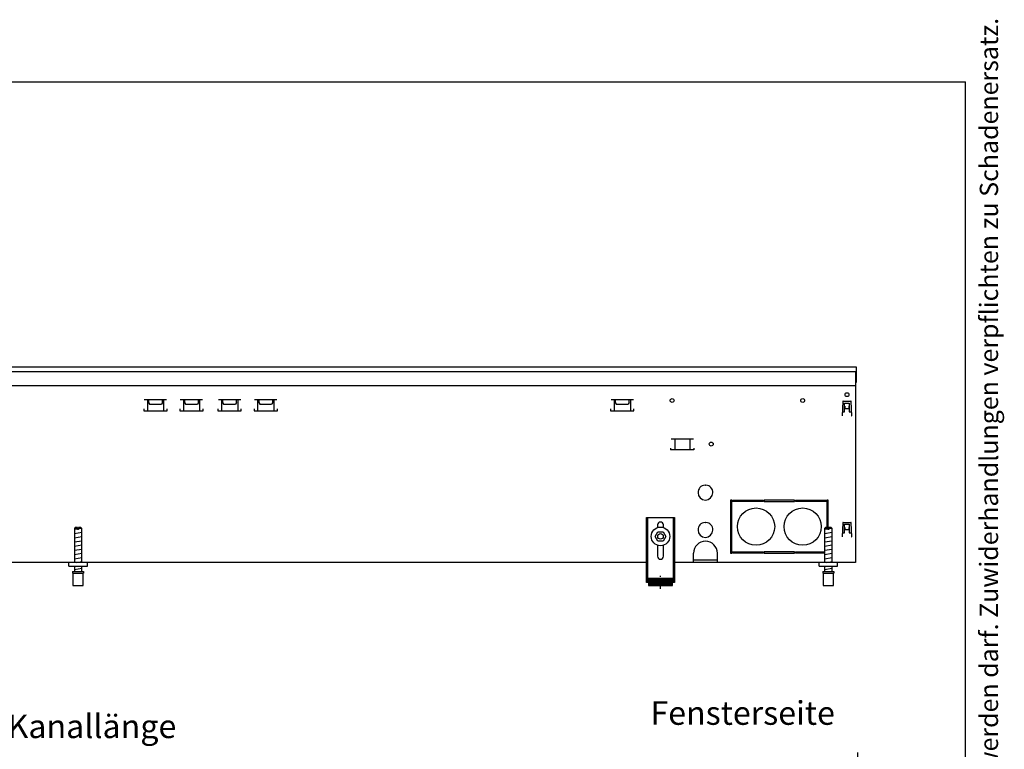
# Model space of a CAD drawing. Units: millimetres. Extents: x 1 to 203, y -2 to 296.
# Drawn here: x 107 to 203, y 225 to 296 of the extents above; entities that cross this region are included whole.
import ezdxf

# ---------------------------------------------------------------- set-up
doc = ezdxf.new("R2010")
doc.units = ezdxf.units.MM
doc.linetypes.add('DOT_CENTER', pattern=[14, 12, -1, 0, -1])
doc.layers.add('1', color=7, linetype='Continuous')
doc.styles.add('CONVERTER_11', font='txt.shx', dxfattribs={"width": 0.72})
doc.styles.add('CONVERTER_18', font='txt.shx', dxfattribs={"width": 0.9})
doc.dimstyles.new('ME10_DIM_15', dxfattribs={"dimtxt": 25.3, "dimasz": 25.3, "dimexe": 8.25, "dimexo": 5.5, "dimgap": 9.9, "dimtad": 1, "dimdec": 0, "dimdsep": 46, "dimtxsty": 'CONVERTER_18', "dimsah": 1, "dimcen": 0.09, "dimclrd": 6, "dimclre": 6, "dimclrt": 3, "dimadec": 0, "dimazin": 0, "dimtfac": 1, "dimtdec": 4, "dimtix": 1, "dimtmove": 0, "dimatfit": 3, "dimfxl": 1, "dimtolj": 1, "dimtzin": 0, "dimarcsym": 0})

# ---------------------------------------------------------------- blocks, each defined once
blk = doc.blocks.new('_tb_frame_A4HV', base_point=(-1, -1))
at = {"layer": '1', "color": 7, "linetype": 'Continuous'}
for p in [(14, 290), (199, 4)]:
    blk.add_line(p, (199, 290), dxfattribs=at)
at = {"layer": '1', "color": 2, "insert": (201.5, 147), "char_height": 1.785, "attachment_point": 5, "rotation": 90, "line_spacing_factor": 1.320528, "style": 'CONVERTER_11'}
blk.add_mtext('COPYRIGHT RESERVED: Die Zeichnung enthält von uns entwickeltes, geschütztes Know-How, das nicht ohne unsere schriftliche Zustimmung Dritten, insbesondere Mitbewerbern, zugänglich gemacht werden darf. Zuwiderhandlungen verpflichten zu Schadenersatz.', dxfattribs=at)
blk = doc.blocks.new('top')
blk.add_blockref('_tb_frame_A4HV', (-1, -1))
blk = doc.blocks.new('*D10')
at = {"layer": '1', "color": 6, "linetype": 'Continuous'}
for p, q in [((-2999.7, 1416.6), (-2999.7, 1474.4)), ((-1298.2, 1416.6), (-1298.2, 1474.4)), ((-1298.2, 1466.1), (-2999.7, 1466.1))]:
    blk.add_line(p, q, dxfattribs=at)
at = {"layer": '1', "color": 6}
for points in [[(-2974.4, 1469.5), (-2974.4, 1462.8), (-2999.7, 1466.1)], [(-1323.5, 1462.8), (-1323.5, 1469.5), (-1298.2, 1466.1)]]:
    blk.add_solid(points, dxfattribs=at)
at = {"layer": '1', "color": 3, "insert": (-2209.8, 1481.9), "char_height": 25.3, "attachment_point": 7, "rotation": 0.0001, "line_spacing_factor": 0.454545, "style": 'CONVERTER_18'}
blk.add_mtext('Kanallänge', dxfattribs=at)
blk = doc.blocks.new('DS', base_point=(971.26, 959.65))
at = {"layer": '1', "linetype": 'Continuous'}
h = blk.add_hatch(dxfattribs=at)
h.set_pattern_fill('CUSTOM75', color=6, scale=0.11, angle=45, pattern_type=2)
h.set_pattern_definition([(45, (-3371.41946, -996.35049), (-0.155563492, 1e-17), [])])
h.paths.add_polyline_path([(-1496.67, 1661.04), (-1522.67, 1661.04), (-1522.67, 1653.54), (-1496.67, 1653.54)])
at = {"color": 1, "linetype": 'Continuous'}
for p, q in [((-2137.23, 1715.54), (-2138.23, 1714.54)), ((-2138.23, 1714.54), (-2138.23, 1678.1)), ((-2134.83, 1715.54), (-2137.23, 1715.54)), ((-2134.83, 1715.54), (-2134.83, 1714.54)), ((-2131.23, 1715.54), (-2133.63, 1715.54)), ((-2133.63, 1714.54), (-2133.63, 1715.54)), ((-2130.23, 1714.54), (-2131.23, 1715.54)), ((-2130.23, 1678.1), (-2130.23, 1714.54)), ((-1332.67, 1715.54), (-1333.67, 1714.54)), ((-1333.67, 1714.54), (-1333.67, 1678.1)), ((-1330.27, 1715.54), (-1332.67, 1715.54)), ((-1330.27, 1715.54), (-1330.27, 1714.54)), ((-1329.07, 1714.54), (-1329.07, 1715.54)), ((-1326.67, 1715.54), (-1329.07, 1715.54)), ((-1325.67, 1714.54), (-1326.67, 1715.54)), ((-1325.67, 1678.1), (-1325.67, 1714.54)), ((-2140.23, 1668.54), (-2128.23, 1668.54)), ((-2140.23, 1668.54), (-2140.23, 1666.54)), ((-2138.23, 1674.1), (-2138.23, 1668.54)), ((-2130.23, 1668.54), (-2130.23, 1674.1)), ((-2128.23, 1668.54), (-2128.23, 1666.54)), ((-1335.67, 1668.54), (-1335.67, 1666.54)), ((-1335.67, 1668.54), (-1323.67, 1668.54)), ((-1333.67, 1674.1), (-1333.67, 1668.54)), ((-1325.67, 1668.54), (-1325.67, 1674.1)), ((-1323.67, 1668.54), (-1323.67, 1666.54)), ((-2140.23, 1666.54), (-2139.73, 1666.54)), ((-2139.73, 1666.54), (-2139.73, 1653.54)), ((-2128.73, 1653.54), (-2128.73, 1666.54)), ((-2128.73, 1666.54), (-2128.23, 1666.54)), ((-1335.67, 1666.54), (-1335.17, 1666.54)), ((-1335.17, 1666.54), (-1335.17, 1653.54)), ((-1324.17, 1666.54), (-1323.67, 1666.54)), ((-1324.17, 1653.54), (-1324.17, 1666.54)), ((-2139.73, 1653.54), (-2128.73, 1653.54)), ((-1335.17, 1653.54), (-1324.17, 1653.54))]:
    blk.add_line(p, q, dxfattribs=at)
at = {"color": 6, "linetype": 'Continuous'}
for p, q in [((-2134.83, 1714.54), (-2138.23, 1714.54)), ((-2134.83, 1714.54), (-2134.83, 1713.54)), ((-2133.63, 1713.54), (-2134.83, 1713.54)), ((-2130.23, 1714.54), (-2133.63, 1714.54)), ((-2133.63, 1714.54), (-2133.63, 1713.54)), ((-1330.27, 1714.54), (-1333.67, 1714.54)), ((-1330.27, 1714.87), (-1330.27, 1713.54)), ((-1329.07, 1713.54), (-1330.27, 1713.54)), ((-1329.07, 1714.54), (-1329.07, 1713.54)), ((-1325.67, 1714.54), (-1329.07, 1714.54)), ((-2139.73, 1666.54), (-2128.73, 1666.54)), ((-1335.17, 1666.54), (-1324.17, 1666.54))]:
    blk.add_line(p, q, dxfattribs=at)
for radius in [10, 3]:
    blk.add_circle((-1509.67, 1706.1), radius, dxfattribs=at)
at = {"layer": '1', "color": 3, "linetype": 'Continuous'}
for p, q in [((-2999.67, 1888.1), (-1299.67, 1888.1)), ((-1299.67, 1888.1), (-1299.67, 1871.1)), ((-1299.67, 1871.1), (-1300.67, 1871.1)), ((-1300.67, 1871.1), (-1300.67, 1868.1)), ((-1300.67, 1868.1), (-1300.67, 1678.1)), ((-1524.67, 1678.1), (-2724.67, 1678.1)), ((-1300.67, 1678.1), (-1494.67, 1678.1))]:
    blk.add_line(p, q, dxfattribs=at)
at = {"layer": '1', "color": 6, "linetype": 'Continuous'}
for p, q in [((-2999.67, 1883.1), (-1299.67, 1883.1)), ((-1300.67, 1883.1), (-1300.67, 1871.1)), ((-2063.26, 1852.86), (-2039.34, 1852.86)), ((-2059.93, 1852.85), (-2059.93, 1840.85)), ((-2058.8, 1852.85), (-2058.8, 1849.76)), ((-2058.8, 1849.76), (-2057.7, 1847.85)), ((-2057.7, 1847.85), (-2044.9, 1847.85)), ((-2043.8, 1849.76), (-2044.9, 1847.85)), ((-2043.8, 1849.76), (-2043.8, 1852.85)), ((-2042.66, 1852.85), (-2042.63, 1840.85)), ((-2024.58, 1852.86), (-2000.66, 1852.86)), ((-2021.25, 1852.85), (-2021.25, 1840.85)), ((-2020.12, 1852.85), (-2020.12, 1849.76)), ((-2020.12, 1849.76), (-2019.02, 1847.85)), ((-2019.02, 1847.85), (-2006.22, 1847.85)), ((-2005.12, 1849.76), (-2006.22, 1847.85)), ((-2005.12, 1849.76), (-2005.12, 1852.85)), ((-2003.98, 1852.85), (-2003.95, 1840.85)), ((-1983.68, 1852.86), (-1959.76, 1852.86)), ((-1980.35, 1852.85), (-1980.35, 1840.85)), ((-1979.22, 1852.85), (-1979.22, 1849.76)), ((-1979.22, 1849.76), (-1978.12, 1847.85)), ((-1978.12, 1847.85), (-1965.32, 1847.85)), ((-1964.22, 1849.76), (-1965.32, 1847.85)), ((-1964.22, 1849.76), (-1964.22, 1852.85)), ((-1963.08, 1852.85), (-1963.05, 1840.85)), ((-1945, 1852.86), (-1921.08, 1852.86)), ((-1941.67, 1852.85), (-1941.67, 1840.85)), ((-1940.54, 1852.85), (-1940.54, 1849.76)), ((-1940.54, 1849.76), (-1939.44, 1847.85)), ((-1939.44, 1847.85), (-1926.64, 1847.85)), ((-1925.54, 1849.76), (-1926.64, 1847.85)), ((-1925.54, 1849.76), (-1925.54, 1852.85)), ((-1924.4, 1852.85), (-1924.37, 1840.85)), ((-1562.58, 1852.86), (-1538.66, 1852.86)), ((-1559.25, 1852.85), (-1559.25, 1840.85)), ((-1558.12, 1852.85), (-1558.12, 1849.76)), ((-1558.12, 1849.76), (-1557.02, 1847.85)), ((-1557.02, 1847.85), (-1544.22, 1847.85)), ((-1543.12, 1849.76), (-1544.22, 1847.85)), ((-1543.12, 1849.76), (-1543.12, 1852.85)), ((-1541.98, 1852.85), (-1541.95, 1840.85)), ((-1314.23, 1850.62), (-1314.75, 1835.5)), ((-1313.73, 1851.1), (-1305.61, 1851.1)), ((-1312.17, 1849.1), (-1307.17, 1849.1)), ((-1312.17, 1839.85), (-1312.17, 1849.1)), ((-1307.17, 1849.1), (-1307.17, 1839.85)), ((-1304.58, 1835.5), (-1305.11, 1850.62)), ((-2063.8, 1842.85), (-2063.8, 1840.85)), ((-2063.8, 1840.85), (-2038.8, 1840.85)), ((-2038.8, 1840.85), (-2038.8, 1842.85)), ((-2025.12, 1842.85), (-2025.12, 1840.85)), ((-2025.12, 1840.85), (-2000.12, 1840.85)), ((-2000.12, 1840.85), (-2000.12, 1842.85)), ((-1984.22, 1842.85), (-1984.22, 1840.85)), ((-1984.22, 1840.85), (-1959.22, 1840.85)), ((-1959.22, 1840.85), (-1959.22, 1842.85)), ((-1945.54, 1842.85), (-1945.54, 1840.85)), ((-1945.54, 1840.85), (-1920.54, 1840.85)), ((-1920.54, 1840.85), (-1920.54, 1842.85)), ((-1563.12, 1842.85), (-1563.12, 1840.85)), ((-1563.12, 1840.85), (-1538.12, 1840.85)), ((-1538.12, 1840.85), (-1538.12, 1842.85)), ((-1314.6, 1839.85), (-1312.17, 1839.85)), ((-1312.17, 1845.72), (-1312.07, 1845.72)), ((-1312.07, 1845.72), (-1312.07, 1843.39)), ((-1312.07, 1843.39), (-1307.27, 1843.39)), ((-1307.27, 1845.72), (-1307.17, 1845.72)), ((-1307.27, 1843.39), (-1307.27, 1845.72)), ((-1307.17, 1839.85), (-1304.73, 1839.85)), ((-1314.65, 1835.5), (-1314.75, 1835.5)), ((-1304.68, 1835.5), (-1304.58, 1835.5)), ((-1498.23, 1810.78), (-1474.31, 1810.78)), ((-1494.27, 1810.77), (-1494.27, 1798.77)), ((-1478.27, 1810.77), (-1478.27, 1798.77)), ((-1498.77, 1800.77), (-1498.77, 1798.77)), ((-1473.77, 1798.77), (-1498.77, 1798.77)), ((-1473.77, 1800.77), (-1473.77, 1798.77)), ((-1461.92, 1761.09), (-1461.42, 1760.59)), ((-1460.92, 1761.09), (-1461.42, 1760.59)), ((-1433.17, 1745.1), (-1434.67, 1745.1)), ((-1434.67, 1745.1), (-1434.67, 1688.1)), ((-1433.17, 1688.1), (-1433.17, 1745.1)), ((-1432.42, 1745.1), (-1399.29, 1745.1)), ((-1432.42, 1743.6), (-1432.42, 1745.1)), ((-1399.29, 1743.6), (-1432.42, 1743.6)), ((-1399.29, 1745.1), (-1399.29, 1743.6)), ((-1398.54, 1745.1), (-1398.54, 1743.6)), ((-1365.79, 1745.1), (-1398.54, 1745.1)), ((-1398.54, 1743.6), (-1365.79, 1743.6)), ((-1365.79, 1743.6), (-1365.79, 1745.1)), ((-1365.04, 1743.6), (-1365.04, 1745.1)), ((-1365.04, 1745.1), (-1331.92, 1745.1)), ((-1331.92, 1743.6), (-1365.04, 1743.6)), ((-1331.92, 1745.1), (-1331.92, 1743.6)), ((-1329.67, 1745.1), (-1331.17, 1745.1)), ((-1331.17, 1745.1), (-1331.17, 1715.54)), ((-1329.67, 1715.54), (-1329.67, 1745.1)), ((-1523.17, 1656.54), (-1523.17, 1726.54)), ((-1496.17, 1726.54), (-1496.17, 1656.54)), ((-1313.73, 1721.1), (-1305.61, 1721.1)), ((-2138.23, 1713.69), (-2134.83, 1714.25)), ((-1461.92, 1721.09), (-1461.42, 1720.59)), ((-1461.42, 1720.59), (-1460.92, 1721.09)), ((-1333.67, 1713.69), (-1330.27, 1714.25)), ((-1314.23, 1720.62), (-1314.75, 1705.5)), ((-1312.17, 1709.85), (-1312.17, 1719.1)), ((-1312.17, 1719.1), (-1307.17, 1719.1)), ((-1312.17, 1715.72), (-1312.07, 1715.72)), ((-1312.07, 1715.72), (-1312.07, 1713.39)), ((-1312.07, 1713.39), (-1307.27, 1713.39)), ((-1307.27, 1713.39), (-1307.27, 1715.72)), ((-1307.27, 1715.72), (-1307.17, 1715.72)), ((-1307.17, 1719.1), (-1307.17, 1709.85)), ((-1304.58, 1705.5), (-1305.11, 1720.62)), ((-2138.23, 1709.19), (-2130.23, 1710.52)), ((-2138.23, 1704.69), (-2130.23, 1706.02)), ((-2138.23, 1700.19), (-2130.23, 1701.52)), ((-1333.67, 1709.19), (-1325.67, 1710.52)), ((-1333.67, 1704.69), (-1325.67, 1706.02)), ((-1333.67, 1700.19), (-1325.67, 1701.52)), ((-1314.65, 1705.5), (-1314.75, 1705.5)), ((-1314.6, 1709.85), (-1312.17, 1709.85)), ((-1307.17, 1709.85), (-1304.73, 1709.85)), ((-1304.68, 1705.5), (-1304.58, 1705.5)), ((-2138.23, 1695.69), (-2130.23, 1697.02)), ((-2138.23, 1691.19), (-2130.23, 1692.52)), ((-1432.42, 1689.6), (-1399.29, 1689.6)), ((-1432.42, 1688.1), (-1432.42, 1689.6)), ((-1399.29, 1689.6), (-1399.29, 1688.1)), ((-1365.79, 1689.6), (-1398.54, 1689.6)), ((-1398.54, 1689.6), (-1398.54, 1688.1)), ((-1365.79, 1688.1), (-1365.79, 1689.6)), ((-1365.04, 1689.6), (-1333.67, 1689.6)), ((-1365.04, 1688.1), (-1365.04, 1689.6)), ((-1333.67, 1695.69), (-1325.67, 1697.02)), ((-1333.67, 1691.19), (-1325.67, 1692.52)), ((-2138.23, 1686.69), (-2130.23, 1688.02)), ((-2138.23, 1682.19), (-2130.23, 1683.52)), ((-2135.75, 1678.1), (-2130.23, 1679.02)), ((-1474.17, 1680.95), (-1448.67, 1680.95)), ((-1434.67, 1688.1), (-1433.17, 1688.1)), ((-1399.29, 1688.1), (-1432.42, 1688.1)), ((-1398.54, 1688.1), (-1365.79, 1688.1)), ((-1333.67, 1688.1), (-1365.04, 1688.1)), ((-1333.67, 1686.69), (-1325.67, 1688.02)), ((-1333.67, 1682.19), (-1325.67, 1683.52)), ((-1331.18, 1678.1), (-1325.67, 1679.02)), ((-2138.23, 1670.65), (-2130.23, 1671.99)), ((-1333.67, 1670.65), (-1325.67, 1671.99)), ((-1524.67, 1661.81), (-1523.17, 1661.81)), ((-1496.17, 1661.81), (-1494.67, 1661.81))]:
    blk.add_line(p, q, dxfattribs=at)
at = {"layer": '1', "color": 1, "linetype": 'Continuous'}
for p, q in [((-2998.67, 1868.1), (-1300.67, 1868.1)), ((-1524.67, 1656.54), (-1524.67, 1726.54)), ((-1524.67, 1726.54), (-1494.67, 1726.54)), ((-1494.67, 1726.54), (-1494.67, 1656.54)), ((-1515.42, 1706.1), (-1512.51, 1711.1)), ((-1512.87, 1718.34), (-1512.87, 1715.57)), ((-1512.51, 1711.1), (-1506.83, 1711.1)), ((-1506.83, 1711.1), (-1503.92, 1706.1)), ((-1506.47, 1715.57), (-1506.47, 1718.34)), ((-1512.51, 1701.1), (-1515.42, 1706.1)), ((-1506.83, 1701.1), (-1512.51, 1701.1)), ((-1503.92, 1706.1), (-1506.83, 1701.1)), ((-1512.87, 1696.63), (-1512.87, 1684.74)), ((-1506.47, 1684.74), (-1506.47, 1696.63)), ((-1474.17, 1678.1), (-1474.17, 1688.1)), ((-1448.67, 1678.1), (-1448.67, 1688.1)), ((-2144.23, 1674.1), (-2144.23, 1678.1)), ((-2144.23, 1674.1), (-2124.23, 1674.1)), ((-2124.23, 1674.1), (-2124.23, 1678.1)), ((-1339.67, 1674.1), (-1339.67, 1678.1)), ((-1339.67, 1674.1), (-1319.67, 1674.1)), ((-1319.67, 1674.1), (-1319.67, 1678.1)), ((-1522.67, 1661.04), (-1522.67, 1653.54)), ((-1496.67, 1661.04), (-1522.67, 1661.04)), ((-1496.67, 1653.54), (-1496.67, 1661.04)), ((-1522.67, 1656.54), (-1524.67, 1656.54)), ((-1522.67, 1653.54), (-1496.67, 1653.54)), ((-1494.67, 1656.54), (-1496.67, 1656.54))]:
    blk.add_line(p, q, dxfattribs=at)
at = {"layer": '1', "color": 6, "linetype": 'DOT_CENTER'}
blk.add_line((-1509.63, 1649.75), (-1509.63, 1663.81), dxfattribs=at)
at = {"layer": '1', "color": 6, "linetype": 'Continuous'}
for centre in [(-1309.67, 1858.1), (-1497.17, 1851.85), (-1357.17, 1851.85), (-1455.27, 1805.1)]:
    blk.add_circle(centre, 2.1, dxfattribs=at)
at = {"layer": '1', "color": 1, "linetype": 'Continuous'}
for centre in [(-1407.17, 1716.6), (-1357.17, 1716.6)]:
    blk.add_circle(centre, 20, dxfattribs=at)
at = {"layer": '1', "color": 6, "linetype": 'Continuous'}
for centre, radius, start, end in [((-1313.73, 1850.6), 0.5, 90, 178), ((-1305.61, 1850.6), 0.5, 2, 90), ((-1461.42, 1753.1), 8, 93.58332, 86.41668), ((-1313.73, 1720.6), 0.5, 90, 178), ((-1305.61, 1720.6), 0.5, 2, 90), ((-1461.42, 1713.1), 8, 93.58332, 86.41668)]:
    blk.add_arc(centre, radius, start, end, dxfattribs=at)
at = {"layer": '1', "color": 1, "linetype": 'Continuous'}
for centre, radius, start, end in [((-1509.67, 1718.34), 3.2, 0, 180), ((-1461.42, 1688.1), 12.75, 0, 180), ((-1509.67, 1684.74), 3.2, 180, 0)]:
    blk.add_arc(centre, radius, start, end, dxfattribs=at)
at = {"layer": '1', "color": 3, "insert": (-1322.64, 1496.17), "char_height": 25.3, "attachment_point": 9, "style": 'CONVERTER_18'}
blk.add_mtext('Fensterseite', dxfattribs=at)
at = {"layer": '1'}
dim = blk.add_linear_dim(base=(-1298.2, 1466.12), p1=(-2999.67, 1411.12), p2=(-1298.2, 1411.12), text='Kanallänge', dimstyle='ME10_DIM_15', dxfattribs=at)
dim.commit()
dim.dimension.update_dxf_attribs({"geometry": '*D10', "text_midpoint": (-2148.93, 1489.19), "text_rotation": 0.00014})

msp = doc.modelspace()

# ---------------------------------------------------------------- block references
msp.add_blockref('top', (0, 0))
at = {"layer": '1', "xscale": 0.09090909090906507, "yscale": 0.09090909090909349}
msp.add_blockref('DS', (394.789, 177.818), dxfattribs=at)

doc.saveas('drawing.dxf')
